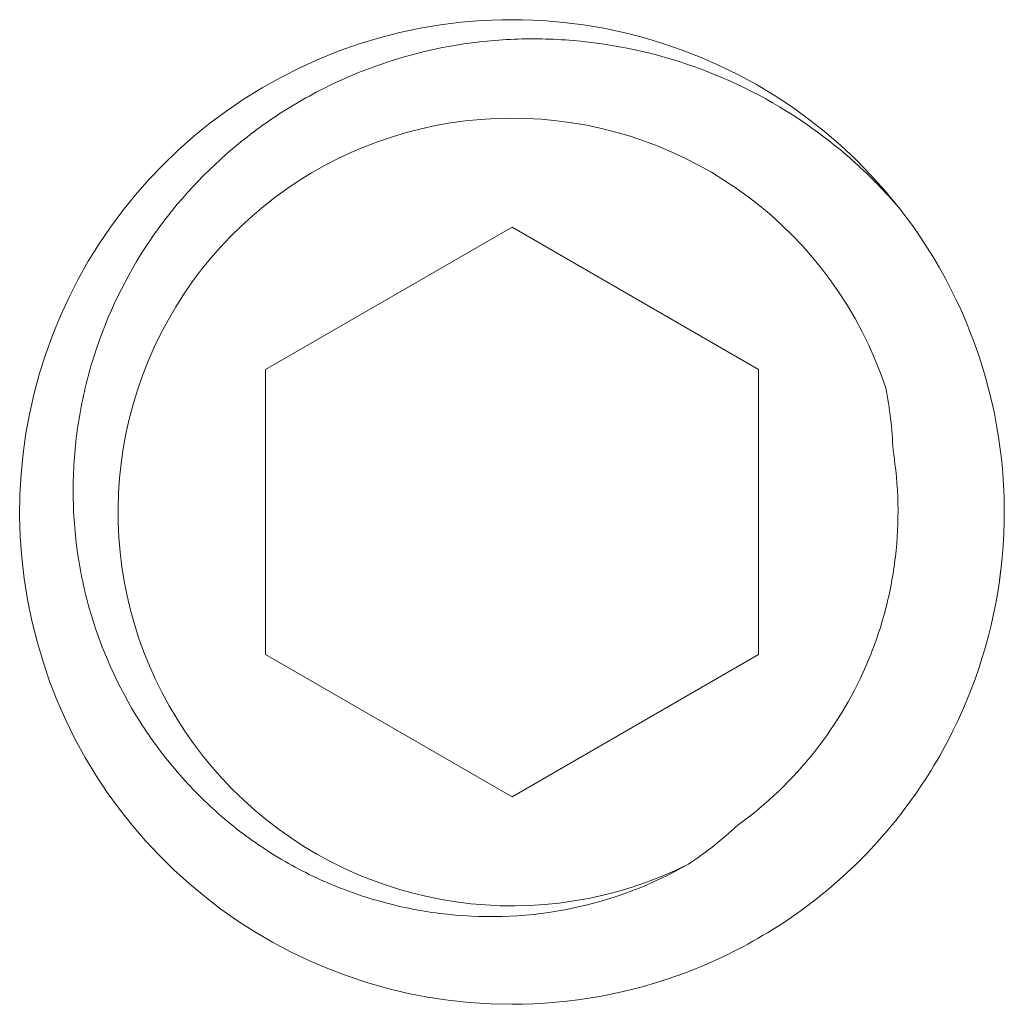
# Model space of a CAD drawing. Extents: x -34 to 79, y -77 to 42.
# Drawn here: x 52 to 52, y 23 to 24 of the extents above; entities that cross this region are included whole.
import ezdxf

# ---------------------------------------------------------------- set-up
doc = ezdxf.new("R2010")
doc.units = 0
doc.header["$LTSCALE"] = 0.25
doc.header["$MEASUREMENT"] = 0
doc.linetypes.add('SLD-Solid', pattern=[0])
doc.layers.get('0').update_dxf_attribs({"linetype": 'CONTINUOUS', "lineweight": 13})

msp = doc.modelspace()

# ---------------------------------------------------------------- linework, layer by layer
at = {"color": 7, "linetype": 'SLD-Solid', "lineweight": 15}
msp.add_line((52.18346634083237, 23.74726608588739), (52.18343239705685, 23.74722666967492), dxfattribs=at)
msp.add_line((52.46111760649337, 23.62980189982841), (52.46158471611092, 23.63344879551406))
at = {"color": 8}
msp.add_lwpolyline([(52.30664216982684, 23.74175403525454), (52.2285171675443, 23.69664854415626), (52.2285171675443, 23.60643756195965), (52.30664216982684, 23.56133207086137), (52.38476717210939, 23.60643756195965), (52.38476717210939, 23.69664854415626)], close=True, dxfattribs=at)
for centre, radius, start, end in [((52.30663779726986, 23.6515411357463), 0.1559980835154754, 38.26747553281335, 270.0016059752463), ((52.30664216982684, 23.65154305305796), 0.1560000045577869, 353.2251028484859, 38.22510284858101)]:
    msp.add_arc(centre, radius, start, end)
msp.add_arc((52.30664216982684, 23.65154305305796), 0.1248000036462295, 18.37786893120613, 296.6221312518851, dxfattribs=at)
for points, knots in [([(52.36256560473855, 23.53997419388224), (52.350996102764, 23.5333292802944), (52.33869589948951, 23.52866483287215), (52.31264805320315, 23.5232592973987), (52.2994174662078, 23.52267285097011), (52.27963465742873, 23.52476416770473), (52.27306265927753, 23.52597344930197), (52.26032670830016, 23.52932857789257), (52.25410983232341, 23.53147864049016), (52.24198154171792, 23.53673395249055), (52.23604804336175, 23.53986246413314), (52.22487929494777, 23.54688406226067), (52.21959400512138, 23.55079379594889), (52.20961960666584, 23.55940844835656), (52.2048919281964, 23.56414935041363), (52.19624923698639, 23.5741783704183), (52.19232784789149, 23.57946506419371), (52.18174239769293, 23.59612731698087), (52.17624419476722, 23.60843916054277), (52.17090144823725, 23.62741519487402), (52.16957754462025, 23.63386497787391), (52.16786944452609, 23.6470203981557), (52.1675041674031, 23.65368431019851), (52.16769501054436, 23.66685481257387), (52.16824765989979, 23.67340922839125), (52.17027415133983, 23.68645594490549), (52.17176524168083, 23.69298961235826), (52.17752119212314, 23.71195033330491), (52.18306336953155, 23.72392022930576), (52.19752693046725, 23.74626208304352), (52.20616246273237, 23.75617336981495), (52.22107574536891, 23.76927708277941), (52.22638777850587, 23.7733401409929), (52.23737068524859, 23.78062355802832), (52.24307795078916, 23.78387875496095), (52.26084480854099, 23.79248906877656), (52.27363186546633, 23.79667098490447), (52.29300877339786, 23.80022690321394), (52.29954428550535, 23.80098070510553), (52.31277217726195, 23.8016039115827), (52.31945198925213, 23.80147905092397), (52.3391485974996, 23.79983067134414), (52.35210765076174, 23.7970340108747), (52.37709360313268, 23.78810009341969), (52.3887803143797, 23.78211127776369), (52.40511459247067, 23.77087102285707), (52.41036676227741, 23.76672798654948), (52.42021383217907, 23.75785534788913), (52.42484826632553, 23.75311422981132), (52.4291935700824, 23.74806846793628)], [0, 0, 0, 0, 0.06250000000000014, 0.06250000000000014, 0.1250000000000002, 0.1250000000000002, 0.1562500000000003, 0.1562500000000003, 0.1875000000000004, 0.1875000000000004, 0.2187500000000004, 0.2187500000000004, 0.2500000000000004, 0.2500000000000004, 0.2812500000000004, 0.2812500000000004, 0.3125000000000004, 0.3125000000000004, 0.3750000000000005, 0.3750000000000005, 0.4062500000000005, 0.4062500000000005, 0.4375000000000005, 0.4375000000000005, 0.4687500000000006, 0.4687500000000006, 0.5000000000000006, 0.5000000000000006, 0.5625000000000006, 0.5625000000000006, 0.6250000000000006, 0.6250000000000006, 0.6562500000000006, 0.6562500000000006, 0.6875000000000006, 0.6875000000000006, 0.7500000000000004, 0.7500000000000004, 0.7812500000000004, 0.7812500000000004, 0.8125000000000003, 0.8125000000000003, 0.8750000000000002, 0.8750000000000002, 0.9375000000000002, 0.9375000000000002, 0.9687500000000001, 0.9687500000000001, 1, 1, 1, 1]), ([(52.42738105216718, 23.67115446620245), (52.4292046769596, 23.65992720697201), (52.42943962826639, 23.64845590331169), (52.42747646867814, 23.63171573049438), (52.42644142648659, 23.62619725403356), (52.42360202411085, 23.61528475869264), (52.42178121696917, 23.60986310154895), (52.41530394217223, 23.59425398196795), (52.40961176168976, 23.5845447807947), (52.39551465963392, 23.56673040134746), (52.38737845763647, 23.55894978104403), (52.37815008904225, 23.55230040736674)], [0, 0, 0, 0, 0.2500000000000001, 0.2500000000000001, 0.3750000000000001, 0.3750000000000001, 0.5000000000000001, 0.5000000000000001, 0.7500000000000002, 0.7500000000000002, 1, 1, 1, 1])]:
    msp.add_open_spline(points, degree=3, knots=knots, dxfattribs=at)
for points in [[(52.42507710664684, 23.69089031027552), (52.42636049663882, 23.68441998950753), (52.4271359903962, 23.67784295316754), (52.42738105216715, 23.67115446620245)], [(52.37815008904225, 23.55230040736673), (52.37324812303105, 23.54774495492168), (52.36804918063017, 23.54364249280475), (52.36256560473909, 23.5399741938826)]]:
    msp.add_open_spline(points, degree=3, dxfattribs=at)
msp.add_open_spline([(52.30664216983679, 23.49554304850018), (52.32502064891533, 23.49554304850135), (52.34407026822014, 23.49889969158575), (52.37979287497917, 23.51243937702246), (52.39638818157901, 23.52259809478821), (52.4172177306625, 23.54111056855022), (52.42352043464906, 23.54779636428871), (52.43510466908073, 23.56254142102866), (52.44029942872852, 23.57053307569214), (52.4536036901671, 23.59584902794849), (52.45934117707249, 23.61452270322279), (52.4615528714087, 23.63313990231005)], degree=3, knots=[0, 0, 0, 0, 0.2500000000000001, 0.2500000000000001, 0.5000000000000001, 0.5000000000000001, 0.6250000000000001, 0.6250000000000001, 0.7500000000000002, 0.7500000000000002, 1, 1, 1, 1])

doc.saveas('drawing.dxf')
